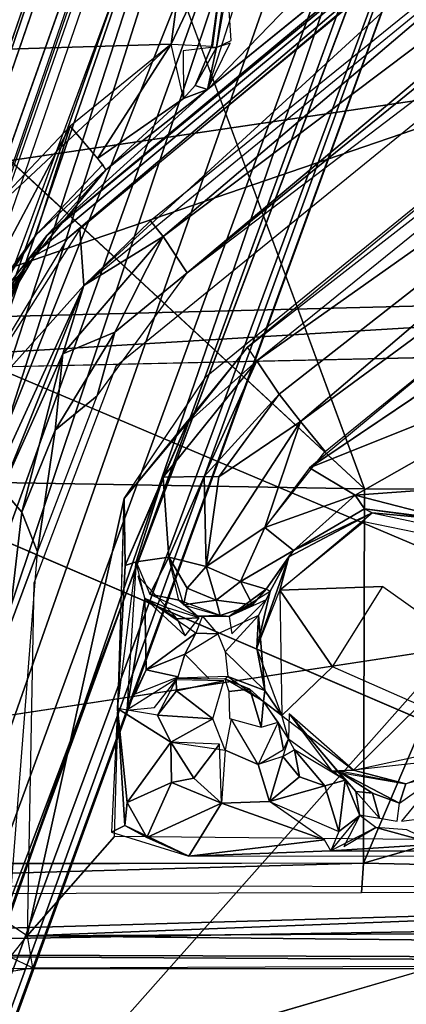
# Model space of a CAD drawing. Units: inches. Extents: x -14.2 to 14.7, y -14 to 12.5.
# Drawn here: x -1 to -0.3, y -5.1 to -3.4 of the extents above; entities that cross this region are included whole.
import ezdxf

# ---------------------------------------------------------------- set-up
doc = ezdxf.new("R2010")
doc.units = ezdxf.units.IN
doc.header["$MEASUREMENT"] = 0
for name, color, linetype in [('SEAT-BACK', 5, 'Continuous'), ('SEAT-BASE', 5, 'Continuous'), ('SEAT-CUSHIONFABRIC', 5, 'Continuous'), ('SEAT-LEG', 5, 'Continuous')]:
    doc.layers.add(name, color=color, linetype=linetype)

msp = doc.modelspace()

# ---------------------------------------------------------------- linework, layer by layer
at = {"layer": 'SEAT-BACK'}
for points in [[(-3.2081, -3.9706, 16.6064), (4.4742, -2.8356, 17.0281), (-3.2444, -2.9826, 16.4795)], [(4.4742, -2.8356, 17.0281), (-3.2081, -3.9706, 16.6064), (4.4698, -3.7764, 17.1178)], [(-1.6967, -3.0342, 16.3153), (4.069, -3.6715, 16.7989), (-1.678, -4.0173, 16.4339)], [(-1.678, -4.0173, 16.4339), (4.069, -3.6715, 16.7989), (4.2097, -3.8864, 16.8328)], [(-3.1619, -4.9365, 16.7642), (4.4698, -3.7764, 17.1178), (-3.2081, -3.9706, 16.6064)], [(-1.678, -4.0173, 16.4339), (2.3703, -5.7523, 16.97), (-3.1823, -5.0113, 16.4966)], [(0.4115, -4.8494, 16.9722), (-3.106, -5.8745, 16.9493), (0.9575, -6.0429, 17.212)], [(-3.1823, -5.0113, 16.4966), (2.3703, -5.7523, 16.97), (-3.1268, -5.9484, 16.6823)]]:
    msp.add_3dface(points, dxfattribs=at)
for points, invisible_edges in [([(-1.6967, -3.0342, 16.3153), (4.1547, -3.2614, 16.7642), (4.0606, -3.4562, 16.7761)], 13), ([(-1.6967, -3.0342, 16.3153), (4.0606, -3.4562, 16.7761), (4.069, -3.6715, 16.7989)], 1), ([(4.4698, -3.7764, 17.1178), (-3.1619, -4.9365, 16.7642), (0.4115, -4.8494, 16.9722)], 2), ([(-1.678, -4.0173, 16.4339), (4.2097, -3.8864, 16.8328), (4.4469, -3.9915, 16.8622)], 12), ([(-1.678, -4.0173, 16.4339), (4.4469, -3.9915, 16.8622), (8.3893, -5.4198, 17.3399)], 13), ([(-1.678, -4.0173, 16.4339), (8.3893, -5.4198, 17.3399), (2.3703, -5.7523, 16.97)], 1), ([(-3.106, -5.8745, 16.9493), (0.4115, -4.8494, 16.9722), (-3.1619, -4.9365, 16.7642)], 2)]:
    msp.add_3dface(points, dxfattribs=dict(at, invisible_edges=invisible_edges))
at = {"layer": 'SEAT-BASE'}
for points, invisible_edges in [([(-0.4508, -2.1112, 16.0995), (-0.6473, -3.4479, 15.8275), (-0.6378, -3.448, 16.214)], 1), ([(-0.4508, -2.1112, 16.0995), (-0.5483, -2.7321, 15.7247), (-0.6473, -3.4479, 15.8275)], 12), ([(-2.2207, -3.553, 15.5267), (-2.1245, -2.6012, 15.412), (-0.3807, -4.2144, 15.7283)], 12), ([(-0.8133, -4.002, 16.2162), (-0.6561, -4.0193, 16.2298), (0.6345, -2.824, 16.1528)], 3), ([(0.6345, -2.824, 16.1528), (-0.6561, -4.0193, 16.2298), (0.6432, -2.9641, 16.1744)], 13), ([(-0.3807, -4.2144, 15.7283), (-0.7448, -3.2311, 15.585), (-0.3719, -3.2861, 15.618)], 12), ([(-0.3807, -4.2144, 15.7283), (-0.3719, -3.2861, 15.618), (-0.1276, -4.215, 15.7474)], 3), ([(-0.083, -3.3956, 15.6523), (0.7664, -4.5317, 15.8492), (-0.3719, -3.2861, 15.618)], 12), ([(-0.3719, -3.2861, 15.618), (0.7664, -4.5317, 15.8492), (-0.1276, -4.215, 15.7474)], 12), ([(-0.6473, -3.4479, 15.8275), (-0.6961, -3.4536, 15.7563), (-0.6754, -3.5138, 15.8054)], 2), ([(-0.6754, -3.5138, 15.8054), (-0.6961, -3.4536, 15.7563), (-0.6952, -3.5362, 15.7992)], 1), ([(-2.2207, -3.553, 15.5267), (-0.3807, -4.2144, 15.7283), (-2.3652, -3.8207, 15.5476)], 3), ([(0.1039, -3.7869, 15.851), (0.1066, -3.6946, 15.8402), (-0.4765, -4.178, 15.8576)], 1), ([(-2.3652, -3.8207, 15.5476), (-0.3807, -4.2144, 15.7283), (-2.2683, -4.1817, 15.5967)], 1), ([(-0.9558, -4.378, 16.2591), (-0.7988, -4.2311, 16.2488), (-0.8133, -4.002, 16.2162)], 3), ([(-0.8133, -4.002, 16.2162), (-0.7988, -4.2311, 16.2488), (-0.6561, -4.0193, 16.2298)], 13), ([(-2.4396, -4.8705, 15.6915), (-2.2683, -4.1817, 15.5967), (-0.3824, -4.8644, 15.8158)], 2), ([(-0.3807, -4.2144, 15.7283), (-0.3824, -4.8644, 15.8158), (-2.2683, -4.1817, 15.5967)], 2), ([(-0.9671, -4.9908, 16.3405), (-0.7988, -4.2311, 16.2488), (-0.9558, -4.378, 16.2591)], 2), ([(-0.5277, -4.3905, 16.2914), (-0.3488, -4.384, 16.3029), (-0.3816, -4.2716, 16.2848)], 2), ([(-0.3816, -4.2716, 16.2848), (-0.3488, -4.384, 16.3029), (-0.1217, -4.5456, 16.3418)], 13), ([(-0.3816, -4.2716, 16.2848), (-0.1217, -4.5456, 16.3418), (-0.2096, -4.3068, 16.3019)], 3), ([(-0.3999, -4.7032, 16.3453), (-0.4362, -4.5237, 16.3164), (-0.5244, -4.6079, 16.3166)], 1), ([(-0.4362, -4.5237, 16.3164), (-0.3999, -4.7032, 16.3453), (-0.2851, -4.5899, 16.3365)], 1), ([(-0.746, -4.5943, 15.9976), (-0.7057, -4.5434, 16.1022), (-0.7937, -4.599, 16.2496)], 1), ([(-0.7079, -4.5463, 16.0035), (-0.7057, -4.5434, 16.1022), (-0.746, -4.5943, 15.9976)], 2), ([(-0.5801, -4.5622, 15.9353), (-0.6164, -4.5665, 15.913), (-0.5602, -4.6283, 15.9118)], 2), ([(-0.5602, -4.6283, 15.9118), (-0.6164, -4.5665, 15.913), (-0.6154, -4.6135, 15.9011)], 1), ([(-0.2014, -4.6599, 16.3522), (-0.2851, -4.5899, 16.3365), (-0.3999, -4.7032, 16.3453)], 1), ([(-0.5459, -4.7572, 15.9843), (-0.6232, -4.6681, 15.9053), (-0.6292, -4.7602, 15.992)], 1), ([(-0.5657, -4.693, 15.9181), (-0.6232, -4.6681, 15.9053), (-0.5459, -4.7572, 15.9843)], 2), ([(-0.3549, -4.7866, 16.2791), (-0.3197, -4.7603, 16.2847), (-0.3668, -4.7431, 16.2906)], 1), ([(-0.3238, -4.7917, 16.2824), (-0.3197, -4.7603, 16.2847), (-0.3549, -4.7866, 16.2791)], 2)]:
    msp.add_3dface(points, dxfattribs=dict(at, invisible_edges=invisible_edges))
for points in [[(-0.7448, -3.2311, 15.585), (-0.3807, -4.2144, 15.7283), (-2.1245, -2.6012, 15.412)], [(0.4263, -2.6452, 16.4001), (-0.6538, -3.5204, 16.2844), (-0.9328, -3.7741, 16.4204)], [(-0.9328, -3.7741, 16.4204), (0.4313, -2.6535, 16.4242), (0.4263, -2.6452, 16.4001)], [(0.4263, -2.6452, 16.4001), (-0.3616, -3.2837, 16.2949), (-0.6538, -3.5204, 16.2844)], [(-0.8967, -3.7791, 16.4511), (0.4313, -2.6535, 16.4242), (-0.9631, -3.8137, 16.4396)], [(0.4313, -2.6535, 16.4242), (-0.9328, -3.7741, 16.4204), (-0.9631, -3.8137, 16.4396)], [(0.4313, -2.6535, 16.4242), (-0.8967, -3.7791, 16.4511), (0.4347, -2.6808, 16.4354)], [(0.3719, -2.7249, 16.4338), (-0.8686, -3.8611, 16.4647), (0.5559, -2.6967, 16.4449)], [(-0.8758, -3.7633, 16.4524), (-0.8686, -3.8611, 16.4647), (0.3719, -2.7249, 16.4338)], [(-0.6893, -3.839, 16.2179), (0.6735, -2.8027, 16.1518), (0.5388, -2.8434, 16.1576)], [(-0.731, -3.776, 16.4485), (0.3629, -2.8475, 16.4377), (-0.753, -3.749, 16.4593)], [(-0.731, -3.776, 16.4485), (0.4101, -2.9173, 16.1857), (0.3629, -2.8475, 16.4377)], [(-0.6893, -3.839, 16.2179), (0.5388, -2.8434, 16.1576), (0.4101, -2.9173, 16.1857)], [(-0.731, -3.776, 16.4485), (-0.6893, -3.839, 16.2179), (0.4101, -2.9173, 16.1857)], [(-0.5841, -3.9681, 16.2214), (0.6382, -3.0174, 16.1443), (0.6432, -2.9641, 16.1744)], [(-0.5679, -3.992, 16.1994), (0.6028, -3.1649, 15.8488), (0.6382, -3.0174, 16.1443)], [(-0.5679, -3.992, 16.1994), (-0.5289, -4.0497, 15.9425), (0.6028, -3.1649, 15.8488)], [(-0.4921, -4.0972, 15.864), (0.6028, -3.1649, 15.8488), (-0.5289, -4.0497, 15.9425)], [(0.6028, -3.1649, 15.8488), (-0.4921, -4.0972, 15.864), (0.6547, -3.254, 15.8288)], [(-1.4811, -3.4649, 15.713), (-0.6888, -3.2341, 15.7271), (-1.5127, -3.2123, 15.6836)], [(-0.6888, -3.2341, 15.7271), (-0.7169, -3.4421, 15.7502), (-0.6167, -3.2293, 15.8036)], [(-0.6167, -3.2293, 15.8036), (-0.7169, -3.4421, 15.7502), (-0.6442, -3.4452, 15.8168)], [(-0.6888, -3.2341, 15.7271), (-1.4811, -3.4649, 15.713), (-0.7169, -3.4421, 15.7502)], [(0.6547, -3.254, 15.8288), (-0.4921, -4.0972, 15.864), (-0.4492, -4.1495, 15.8533)], [(-0.6538, -3.5204, 16.2844), (-0.3616, -3.2837, 16.2949), (-0.4386, -3.2982, 16.246)], [(-0.6538, -3.5204, 16.2844), (-0.4386, -3.2982, 16.246), (-0.5964, -3.3409, 16.2225)], [(-0.619, -3.3399, 16.1958), (-0.6378, -3.448, 16.214), (-0.6126, -3.4354, 16.2488)], [(-1.4811, -3.4649, 15.713), (-1.0703, -3.7722, 15.7672), (-0.7169, -3.4421, 15.7502)], [(-0.7169, -3.4421, 15.7502), (-0.8922, -3.5845, 15.7564), (-0.8448, -3.6405, 15.791)], [(-0.7169, -3.4421, 15.7502), (-0.8448, -3.6405, 15.791), (-0.6952, -3.5362, 15.7992)], [(-0.6378, -3.448, 16.214), (-0.6473, -3.4479, 15.8275), (-0.6754, -3.5138, 15.8054)], [(-0.6378, -3.448, 16.214), (-0.6754, -3.5138, 15.8054), (-0.6538, -3.5204, 16.2844)], [(-0.6538, -3.5204, 16.2844), (-0.6143, -3.4404, 16.2504), (-0.6378, -3.448, 16.214)], [(-0.9328, -3.7741, 16.4204), (-0.6538, -3.5204, 16.2844), (-0.8306, -3.6604, 15.8703)], [(-0.8306, -3.6604, 15.8703), (-0.6538, -3.5204, 16.2844), (-0.6952, -3.5362, 15.7992)], [(-0.6538, -3.5204, 16.2844), (-0.6754, -3.5138, 15.8054), (-0.6952, -3.5362, 15.7992)], [(-0.6952, -3.5362, 15.7992), (-0.8448, -3.6405, 15.791), (-0.8306, -3.6604, 15.8703)], [(-1.0703, -3.7722, 15.7672), (-1.0963, -3.9679, 15.8242), (-0.8922, -3.5845, 15.7564)], [(-0.8922, -3.5845, 15.7564), (-1.0963, -3.9679, 15.8242), (-0.9522, -3.774, 15.8343)], [(-0.8357, -3.6508, 15.8088), (-0.8922, -3.5845, 15.7564), (-0.9522, -3.774, 15.8343)], [(-0.8357, -3.6508, 15.8088), (-0.9522, -3.774, 15.8343), (-0.8306, -3.6604, 15.8703)], [(-1.0724, -3.9526, 15.8919), (-0.9328, -3.7741, 16.4204), (-0.8306, -3.6604, 15.8703)], [(-0.8306, -3.6604, 15.8703), (-0.9522, -3.774, 15.8343), (-1.0724, -3.9526, 15.8919)], [(-0.753, -3.749, 16.4593), (-0.8686, -3.8611, 16.4647), (-0.731, -3.776, 16.4485)], [(-1.0724, -3.9526, 15.8919), (-1.123, -4.0907, 16.4458), (-0.9328, -3.7741, 16.4204)], [(-1.123, -4.0907, 16.4458), (-0.9631, -3.8137, 16.4396), (-0.9328, -3.7741, 16.4204)], [(-1.1078, -4.128, 16.4834), (-0.8686, -3.8611, 16.4647), (-0.8758, -3.7633, 16.4524)], [(-0.9631, -3.8137, 16.4396), (-1.1078, -4.128, 16.4834), (-0.8967, -3.7791, 16.4511)], [(-1.0724, -3.9526, 15.8919), (-0.9522, -3.774, 15.8343), (-1.0963, -3.9679, 15.8242)], [(-0.9052, -3.98, 16.4418), (-0.8147, -3.9422, 16.2436), (-0.731, -3.776, 16.4485)], [(-0.731, -3.776, 16.4485), (-0.8686, -3.8611, 16.4647), (-0.9052, -3.98, 16.4418)], [(-0.731, -3.776, 16.4485), (-0.8147, -3.9422, 16.2436), (-0.6893, -3.839, 16.2179)], [(0.1039, -3.7869, 15.851), (-0.4765, -4.178, 15.8576), (0.0764, -3.9568, 15.8673)], [(-1.1402, -4.1537, 16.475), (-0.9631, -3.8137, 16.4396), (-1.123, -4.0907, 16.4458)], [(-1.1078, -4.128, 16.4834), (-0.9631, -3.8137, 16.4396), (-1.1402, -4.1537, 16.475)], [(-0.8147, -3.9422, 16.2436), (-0.8454, -4.0528, 16.2208), (-0.6893, -3.839, 16.2179)], [(-1.1078, -4.128, 16.4834), (-1.0282, -4.2073, 16.4935), (-0.8686, -3.8611, 16.4647)], [(-1.0106, -4.2147, 16.4667), (-0.8686, -3.8611, 16.4647), (-1.0282, -4.2073, 16.4935)], [(-0.8686, -3.8611, 16.4647), (-1.0106, -4.2147, 16.4667), (-0.9052, -3.98, 16.4418)], [(-0.9052, -3.98, 16.4418), (-0.9186, -4.1123, 16.2452), (-0.8147, -3.9422, 16.2436)], [(-0.8454, -4.0528, 16.2208), (-0.8147, -3.9422, 16.2436), (-0.9186, -4.1123, 16.2452)], [(0.0764, -3.9568, 15.8673), (-0.4765, -4.178, 15.8576), (-0.3972, -4.2253, 15.8776)], [(0.0764, -3.9568, 15.8673), (-0.3972, -4.2253, 15.8776), (-0.1976, -4.2109, 15.8812)], [(-1.0106, -4.2147, 16.4667), (-0.9766, -4.2551, 16.2762), (-0.9052, -3.98, 16.4418)], [(-0.9052, -3.98, 16.4418), (-0.9766, -4.2551, 16.2762), (-0.9186, -4.1123, 16.2452)], [(-0.5841, -3.9681, 16.2214), (-0.7988, -4.2311, 16.2488), (-0.6893, -4.1005, 16.2262)], [(-0.5841, -3.9681, 16.2214), (-0.6893, -4.1005, 16.2262), (-0.5679, -3.992, 16.1994)], [(-0.7306, -4.194, 16.2134), (-0.6592, -4.1931, 15.9514), (-0.5679, -3.992, 16.1994)], [(-0.5679, -3.992, 16.1994), (-0.6893, -4.1005, 16.2262), (-0.7306, -4.194, 16.2134)], [(-0.5679, -3.992, 16.1994), (-0.6592, -4.1931, 15.9514), (-0.5289, -4.0497, 15.9425)], [(-0.9186, -4.1123, 16.2452), (-0.9491, -4.3235, 16.2513), (-0.8454, -4.0528, 16.2208)], [(-0.6341, -4.1937, 15.905), (-0.5289, -4.0497, 15.9425), (-0.6592, -4.1931, 15.9514)], [(-0.6341, -4.1937, 15.905), (-0.4921, -4.0972, 15.864), (-0.5289, -4.0497, 15.9425)], [(-0.7988, -4.2311, 16.2488), (-0.7969, -4.3473, 16.254), (-0.6893, -4.1005, 16.2262)], [(-0.7306, -4.194, 16.2134), (-0.6893, -4.1005, 16.2262), (-0.7969, -4.3473, 16.254)], [(-0.6559, -4.349, 15.8793), (-0.5539, -4.2817, 15.8634), (-0.4921, -4.0972, 15.864)], [(-0.6341, -4.1937, 15.905), (-0.6559, -4.349, 15.8793), (-0.4921, -4.0972, 15.864)], [(-0.5539, -4.2817, 15.8634), (-0.4492, -4.1495, 15.8533), (-0.4921, -4.0972, 15.864)], [(-0.9766, -4.2551, 16.2762), (-0.9491, -4.3235, 16.2513), (-0.9186, -4.1123, 16.2452)], [(-0.3972, -4.2253, 15.8776), (-0.4765, -4.178, 15.8576), (-0.5539, -4.2817, 15.8634)], [(-0.7969, -4.3473, 16.254), (-0.7779, -4.3414, 16.2234), (-0.7306, -4.194, 16.2134)], [(-0.721, -4.3331, 15.9646), (-0.7306, -4.194, 16.2134), (-0.7779, -4.3414, 16.2234)], [(-0.7306, -4.194, 16.2134), (-0.721, -4.3331, 15.9646), (-0.6592, -4.1931, 15.9514)], [(-0.6592, -4.1931, 15.9514), (-0.721, -4.3331, 15.9646), (-0.6559, -4.349, 15.8793)], [(-0.6592, -4.1931, 15.9514), (-0.6559, -4.349, 15.8793), (-0.6341, -4.1937, 15.905)], [(-1.0106, -4.2147, 16.4667), (-1.0005, -4.4604, 16.2918), (-0.9766, -4.2551, 16.2762)], [(-0.1976, -4.2109, 15.8812), (-0.3972, -4.2253, 15.8776), (-0.2309, -4.2684, 15.9504)], [(-0.3807, -4.2144, 15.7283), (-0.1053, -4.215, 15.749), (-0.3824, -4.8644, 15.8158)], [(-0.3824, -4.8644, 15.8158), (-0.1053, -4.215, 15.749), (0.7664, -4.5317, 15.8492)], [(-0.9671, -4.9908, 16.3405), (-0.8153, -4.818, 16.331), (-0.7988, -4.2311, 16.2488)], [(-0.7988, -4.2311, 16.2488), (-0.8102, -4.5958, 16.2892), (-0.7969, -4.3473, 16.254)], [(-0.5044, -4.3214, 15.9292), (-0.3972, -4.2253, 15.8776), (-0.5539, -4.2817, 15.8634)], [(-0.3808, -4.249, 15.9396), (-0.3972, -4.2253, 15.8776), (-0.5044, -4.3214, 15.9292)], [(-0.3808, -4.249, 15.9396), (-0.2309, -4.2684, 15.9504), (-0.3972, -4.2253, 15.8776)], [(-0.9766, -4.2551, 16.2762), (-1.0005, -4.4604, 16.2918), (-0.9491, -4.3235, 16.2513)], [(-0.3676, -4.2561, 16.2732), (-0.512, -4.3324, 16.2697), (-0.5277, -4.3905, 16.2914)], [(-0.5044, -4.3214, 15.9292), (-0.512, -4.3324, 16.2697), (-0.3676, -4.2561, 16.2732)], [(-0.5044, -4.3214, 15.9292), (-0.3676, -4.2561, 16.2732), (-0.3808, -4.249, 15.9396)], [(-0.3808, -4.249, 15.9396), (-0.244, -4.2674, 16.2765), (-0.2309, -4.2684, 15.9504)], [(-0.3808, -4.249, 15.9396), (-0.3676, -4.2561, 16.2732), (-0.244, -4.2674, 16.2765)], [(-0.2178, -4.2876, 16.2986), (-0.244, -4.2674, 16.2765), (-0.3676, -4.2561, 16.2732)], [(-0.5539, -4.2817, 15.8634), (-0.6559, -4.349, 15.8793), (-0.5962, -4.3752, 15.8773)], [(-0.5962, -4.3752, 15.8773), (-0.5044, -4.3214, 15.9292), (-0.5539, -4.2817, 15.8634)], [(-0.9998, -4.9694, 16.3595), (-0.9491, -4.3235, 16.2513), (-1.0005, -4.4604, 16.2918)], [(-0.5962, -4.3752, 15.8773), (-0.5516, -4.3887, 15.9271), (-0.5044, -4.3214, 15.9292)], [(-0.5516, -4.3887, 15.9271), (-0.512, -4.3324, 16.2697), (-0.5044, -4.3214, 15.9292)], [(-0.7969, -4.3473, 16.254), (-0.8102, -4.5958, 16.2892), (-0.7779, -4.3414, 16.2234)], [(-0.7937, -4.599, 16.2496), (-0.7628, -4.4047, 16.1714), (-0.7779, -4.3414, 16.2234)], [(-0.7541, -4.3976, 16.1435), (-0.721, -4.3331, 15.9646), (-0.7779, -4.3414, 16.2234)], [(-0.7541, -4.3976, 16.1435), (-0.7038, -4.4079, 15.9672), (-0.721, -4.3331, 15.9646)], [(-0.6953, -4.4156, 15.9689), (-0.689, -4.3871, 15.9132), (-0.721, -4.3331, 15.9646)], [(-0.689, -4.3871, 15.9132), (-0.6559, -4.349, 15.8793), (-0.721, -4.3331, 15.9646)], [(-0.5449, -4.3922, 16.1994), (-0.5679, -4.491, 16.2905), (-0.512, -4.3324, 16.2697)], [(-0.512, -4.3324, 16.2697), (-0.5679, -4.491, 16.2905), (-0.5277, -4.3905, 16.2914)], [(-0.5449, -4.3922, 16.1994), (-0.512, -4.3324, 16.2697), (-0.5516, -4.3887, 15.9271)], [(-0.6559, -4.349, 15.8793), (-0.689, -4.3871, 15.9132), (-0.6384, -4.4075, 15.8958)], [(-0.6384, -4.4075, 15.8958), (-0.5962, -4.3752, 15.8773), (-0.6559, -4.349, 15.8793)], [(-0.7749, -4.3652, 16.1995), (-0.7628, -4.4047, 16.1714), (-0.724, -4.4208, 16.1143)], [(-0.5757, -4.416, 15.9244), (-0.5962, -4.3752, 15.8773), (-0.6384, -4.4075, 15.8958)], [(-0.5516, -4.3887, 15.9271), (-0.5962, -4.3752, 15.8773), (-0.5757, -4.416, 15.9244)], [(-0.6953, -4.4156, 15.9689), (-0.6384, -4.4075, 15.8958), (-0.689, -4.3871, 15.9132)], [(-0.5449, -4.3922, 16.1994), (-0.5516, -4.3887, 15.9271), (-0.6159, -4.4361, 16.1037)], [(-0.6159, -4.4361, 16.1037), (-0.5516, -4.3887, 15.9271), (-0.5757, -4.416, 15.9244)], [(-0.5651, -4.4342, 16.1954), (-0.5679, -4.491, 16.2905), (-0.5449, -4.3922, 16.1994)], [(-0.5277, -4.3905, 16.2914), (-0.4362, -4.5237, 16.3164), (-0.3488, -4.384, 16.3029)], [(-0.5244, -4.6079, 16.3166), (-0.4362, -4.5237, 16.3164), (-0.5277, -4.3905, 16.2914)], [(-0.7602, -4.5288, 16.176), (-0.7628, -4.4047, 16.1714), (-0.7937, -4.599, 16.2496)], [(-0.7602, -4.5288, 16.176), (-0.6741, -4.4648, 16.1321), (-0.7628, -4.4047, 16.1714)], [(-0.6928, -4.4696, 16.1327), (-0.7062, -4.4403, 16.1266), (-0.7628, -4.4047, 16.1714)], [(-0.7062, -4.4403, 16.1266), (-0.724, -4.4208, 16.1143), (-0.7628, -4.4047, 16.1714)], [(-0.6709, -4.4353, 16.0949), (-0.7038, -4.4079, 15.9672), (-0.7541, -4.3976, 16.1435)], [(-0.6709, -4.4353, 16.0949), (-0.6316, -4.4341, 15.9677), (-0.7038, -4.4079, 15.9672)], [(-0.6316, -4.4341, 15.9677), (-0.6384, -4.4075, 15.8958), (-0.6953, -4.4156, 15.9689)], [(-0.6384, -4.4075, 15.8958), (-0.6316, -4.4341, 15.9677), (-0.5757, -4.416, 15.9244)], [(-0.6115, -4.4663, 16.1403), (-0.5515, -4.4071, 16.1844), (-0.6159, -4.4361, 16.1037)], [(-0.6682, -4.4383, 16.1097), (-0.724, -4.4208, 16.1143), (-0.7062, -4.4403, 16.1266)], [(-0.6159, -4.4361, 16.1037), (-0.5757, -4.416, 15.9244), (-0.6316, -4.4341, 15.9677)], [(-0.7062, -4.4403, 16.1266), (-0.6928, -4.4696, 16.1327), (-0.6682, -4.4383, 16.1097)], [(-0.6741, -4.4648, 16.1321), (-0.6357, -4.4661, 16.1358), (-0.6625, -4.4352, 16.0952)], [(-0.6316, -4.4341, 15.9677), (-0.6709, -4.4353, 16.0949), (-0.6159, -4.4361, 16.1037)], [(-0.6357, -4.4661, 16.1358), (-0.6229, -4.4972, 16.1393), (-0.5651, -4.4342, 16.1954)], [(-0.6229, -4.4972, 16.1393), (-0.5538, -4.5649, 16.2079), (-0.5651, -4.4342, 16.1954)], [(-0.5538, -4.5649, 16.2079), (-0.5679, -4.491, 16.2905), (-0.5651, -4.4342, 16.1954)], [(-0.6741, -4.4648, 16.1321), (-0.7602, -4.5288, 16.176), (-0.693, -4.5013, 16.1389)], [(-0.6741, -4.4648, 16.1321), (-0.693, -4.5013, 16.1389), (-0.6357, -4.4661, 16.1358)], [(-0.6229, -4.4972, 16.1393), (-0.6182, -4.5403, 16.1172), (-0.5538, -4.5649, 16.2079)], [(-0.5538, -4.5649, 16.2079), (-0.5244, -4.6079, 16.3166), (-0.5679, -4.491, 16.2905)], [(-0.7602, -4.5288, 16.176), (-0.7044, -4.5408, 16.12), (-0.693, -4.5013, 16.1389)], [(-0.7057, -4.5434, 16.1022), (-0.651, -4.5446, 16.105), (-0.693, -4.5013, 16.1389)], [(-0.7602, -4.5288, 16.176), (-0.7796, -4.5705, 16.1943), (-0.7044, -4.5408, 16.12)], [(-0.3824, -4.8644, 15.8158), (0.7664, -4.5317, 15.8492), (1.49, -4.9052, 15.9666)], [(-0.7074, -4.5652, 15.9396), (-0.7079, -4.5463, 16.0035), (-0.7407, -4.6075, 15.9736)], [(-0.625, -4.5481, 15.9349), (-0.7079, -4.5463, 16.0035), (-0.7074, -4.5652, 15.9396)], [(-0.6444, -4.6138, 15.8969), (-0.625, -4.5481, 15.9349), (-0.7074, -4.5652, 15.9396)], [(-0.7057, -4.5434, 16.1022), (-0.6235, -4.5445, 15.9554), (-0.6182, -4.5403, 16.1172)], [(-0.5801, -4.5622, 15.9353), (-0.5565, -4.5838, 15.9585), (-0.6235, -4.5445, 15.9554)], [(-0.6235, -4.5445, 15.9554), (-0.6164, -4.5665, 15.913), (-0.5801, -4.5622, 15.9353)], [(-0.6182, -4.5403, 16.1172), (-0.5565, -4.5838, 15.9585), (-0.5538, -4.5649, 16.2079)], [(-0.7074, -4.5652, 15.9396), (-0.7407, -4.6075, 15.9736), (-0.6444, -4.6138, 15.8969)], [(-0.5801, -4.5622, 15.9353), (-0.5602, -4.6283, 15.9118), (-0.5565, -4.5838, 15.9585)], [(-0.5565, -4.5838, 15.9585), (-0.5244, -4.6079, 16.3166), (-0.5538, -4.5649, 16.2079)], [(-0.8102, -4.5958, 16.2892), (-0.8208, -4.8107, 16.3294), (-0.7975, -4.7994, 16.321)], [(-0.7174, -4.6545, 15.936), (-0.8102, -4.5958, 16.2892), (-0.7934, -4.7592, 16.2919)], [(-0.8102, -4.5958, 16.2892), (-0.7975, -4.7994, 16.321), (-0.7934, -4.7592, 16.2919)], [(-0.7174, -4.6545, 15.936), (-0.7407, -4.6075, 15.9736), (-0.8102, -4.5958, 16.2892)], [(-0.5311, -4.6196, 15.9513), (-0.5565, -4.5838, 15.9585), (-0.5602, -4.6283, 15.9118)], [(-0.5126, -4.6484, 15.9693), (-0.5244, -4.6079, 16.3166), (-0.5565, -4.5838, 15.9585)], [(-0.7407, -4.6075, 15.9736), (-0.7174, -4.6545, 15.936), (-0.6444, -4.6138, 15.8969)], [(-0.6444, -4.6138, 15.8969), (-0.7174, -4.6545, 15.936), (-0.6232, -4.6681, 15.9053)], [(-0.6126, -4.6137, 15.9014), (-0.6232, -4.6681, 15.9053), (-0.5657, -4.693, 15.9181)], [(-0.5118, -4.6049, 16.3225), (-0.5126, -4.6484, 15.9693), (-0.4141, -4.7203, 16.2304)], [(-0.5118, -4.6049, 16.3225), (-0.4141, -4.7203, 16.2304), (-0.4268, -4.704, 16.3223)], [(-0.3999, -4.7032, 16.3453), (-0.5118, -4.6049, 16.3225), (-0.4374, -4.7047, 16.323)], [(-0.5217, -4.6672, 15.9345), (-0.5311, -4.6196, 15.9513), (-0.5657, -4.693, 15.9181)], [(-0.5126, -4.6484, 15.9693), (-0.5311, -4.6196, 15.9513), (-0.5217, -4.6672, 15.9345)], [(-0.5228, -4.6795, 15.9342), (-0.5024, -4.6679, 16.0083), (-0.5126, -4.6484, 15.9693)], [(-0.7165, -4.7242, 15.9799), (-0.7174, -4.6545, 15.936), (-0.7934, -4.7592, 16.2919)], [(-0.7174, -4.6545, 15.936), (-0.6775, -4.7168, 15.939), (-0.6329, -4.658, 15.9058)], [(-0.7174, -4.6545, 15.936), (-0.7165, -4.7242, 15.9799), (-0.6775, -4.7168, 15.939)], [(-0.6329, -4.658, 15.9058), (-0.6775, -4.7168, 15.939), (-0.6292, -4.7602, 15.992)], [(-0.5024, -4.6679, 16.0083), (-0.5228, -4.6795, 15.9342), (-0.4937, -4.7144, 15.9899)], [(-0.5024, -4.6679, 16.0083), (-0.4495, -4.7305, 16.1229), (-0.4141, -4.7203, 16.2304)], [(-0.4937, -4.7144, 15.9899), (-0.4495, -4.7305, 16.1229), (-0.5024, -4.6679, 16.0083)], [(-0.5459, -4.7572, 15.9843), (-0.5228, -4.6795, 15.9342), (-0.5657, -4.693, 15.9181)], [(-0.4937, -4.7144, 15.9899), (-0.5228, -4.6795, 15.9342), (-0.5459, -4.7572, 15.9843)], [(-0.3999, -4.7032, 16.3453), (-0.309, -4.7268, 16.3329), (-0.196, -4.6805, 16.3472)], [(-0.309, -4.7268, 16.3329), (-0.3999, -4.7032, 16.3453), (-0.4374, -4.7047, 16.323)], [(-0.6775, -4.7168, 15.939), (-0.7165, -4.7242, 15.9799), (-0.6292, -4.7602, 15.992)], [(-0.4495, -4.7305, 16.1229), (-0.4937, -4.7144, 15.9899), (-0.5459, -4.7572, 15.9843)], [(-0.4141, -4.7203, 16.2304), (-0.4495, -4.7305, 16.1229), (-0.4251, -4.8098, 16.2138)], [(-0.3197, -4.7603, 16.2847), (-0.4268, -4.704, 16.3223), (-0.3668, -4.7431, 16.2906)], [(-0.4268, -4.704, 16.3223), (-0.4141, -4.7203, 16.2304), (-0.3958, -4.7402, 16.2655)], [(-0.3668, -4.7431, 16.2906), (-0.4268, -4.704, 16.3223), (-0.3958, -4.7402, 16.2655)], [(-0.4268, -4.704, 16.3223), (-0.3197, -4.7603, 16.2847), (-0.309, -4.7268, 16.3329)], [(-0.4141, -4.7203, 16.2304), (-0.4251, -4.8098, 16.2138), (-0.389, -4.7819, 16.2493)], [(-0.4141, -4.7203, 16.2304), (-0.389, -4.7819, 16.2493), (-0.3958, -4.7402, 16.2655)], [(-0.3197, -4.7603, 16.2847), (-0.2504, -4.7114, 16.3189), (-0.309, -4.7268, 16.3329)], [(-0.3163, -4.7915, 16.2829), (-0.2809, -4.7872, 16.2666), (-0.2504, -4.7114, 16.3189)], [(-0.7589, -4.8199, 16.3074), (-0.7165, -4.7242, 15.9799), (-0.7934, -4.7592, 16.2919)], [(-0.7589, -4.8199, 16.3074), (-0.6292, -4.7602, 15.992), (-0.7165, -4.7242, 15.9799)], [(-0.5459, -4.7572, 15.9843), (-0.4251, -4.8098, 16.2138), (-0.4495, -4.7305, 16.1229)], [(-0.3958, -4.7402, 16.2655), (-0.3895, -4.7804, 16.2529), (-0.3549, -4.7866, 16.2791)], [(-0.3958, -4.7402, 16.2655), (-0.3549, -4.7866, 16.2791), (-0.3668, -4.7431, 16.2906)], [(-0.7975, -4.7994, 16.321), (-0.7589, -4.8199, 16.3074), (-0.7934, -4.7592, 16.2919)], [(-0.6292, -4.7602, 15.992), (-0.7589, -4.8199, 16.3074), (-0.6863, -4.8527, 16.3304)], [(-0.6863, -4.8527, 16.3304), (-0.4504, -4.8239, 16.2367), (-0.6292, -4.7602, 15.992)], [(-0.6292, -4.7602, 15.992), (-0.4504, -4.8239, 16.2367), (-0.5459, -4.7572, 15.9843)], [(-0.4251, -4.8098, 16.2138), (-0.4392, -4.843, 16.3158), (-0.389, -4.7819, 16.2493)], [(-0.4169, -4.8357, 16.2919), (-0.3613, -4.8024, 16.2803), (-0.389, -4.7819, 16.2493)], [(-0.8208, -4.8107, 16.3294), (-0.6863, -4.8527, 16.3304), (-0.7975, -4.7994, 16.321)], [(-0.7589, -4.8199, 16.3074), (-0.7975, -4.7994, 16.321), (-0.6863, -4.8527, 16.3304)], [(-0.2556, -4.8315, 16.2963), (-0.3613, -4.8024, 16.2803), (-0.4392, -4.843, 16.3158)], [(-0.307, -4.8065, 16.287), (-0.3613, -4.8024, 16.2803), (-0.2556, -4.8315, 16.2963)], [(-0.8153, -4.818, 16.331), (-0.9671, -4.9908, 16.3405), (2.626, -4.8523, 16.5797)], [(-0.6863, -4.8527, 16.3304), (-0.4392, -4.843, 16.3158), (-0.4504, -4.8239, 16.2367)], [(2.5371, -4.8494, 16.5519), (-0.2556, -4.8315, 16.2963), (-0.4392, -4.843, 16.3158)], [(2.626, -4.8523, 16.5797), (-0.9671, -4.9908, 16.3405), (2.813, -4.9718, 16.6096)], [(2.5371, -4.8494, 16.5519), (-0.4392, -4.843, 16.3158), (-0.6863, -4.8527, 16.3304)], [(-2.3681, -4.8633, 15.6873), (-0.3824, -4.8644, 15.8158), (-2.3713, -4.9206, 15.7339)], [(-2.3713, -4.9206, 15.7339), (-0.3824, -4.8644, 15.8158), (-0.3857, -4.916, 15.8658)], [(-0.3857, -4.916, 15.8658), (-0.3824, -4.8644, 15.8158), (1.49, -4.9052, 15.9666)], [(1.49, -4.9052, 15.9666), (-2.4598, -5.0198, 16.063), (-2.4333, -4.9037, 15.7115)], [(4.4025, -4.9056, 16.1759), (-2.4598, -5.0198, 16.063), (1.49, -4.9052, 15.9666)], [(-2.4598, -5.0198, 16.063), (4.4025, -4.9056, 16.1759), (4.3704, -5.0415, 16.6414)], [(-0.9671, -4.9908, 16.3405), (-0.9998, -4.9694, 16.3595), (-0.997, -5.0276, 16.346)], [(-0.9671, -4.9908, 16.3405), (2.8181, -5.0303, 16.5903), (2.813, -4.9718, 16.6096)], [(2.8181, -5.0303, 16.5903), (-0.9671, -4.9908, 16.3405), (-0.9581, -5.0466, 16.3081)], [(-2.4598, -5.0198, 16.063), (4.3704, -5.0415, 16.6414), (2.8362, -5.0484, 16.5871)], [(-2.4598, -5.0198, 16.063), (2.8362, -5.0484, 16.5871), (-0.9853, -5.0481, 16.3145)], [(-0.997, -5.0276, 16.346), (-1.0016, -5.0533, 16.3453), (-0.9581, -5.0466, 16.3081)]]:
    msp.add_3dface(points, dxfattribs=at)
at = {"layer": 'SEAT-CUSHIONFABRIC'}
for points in [[(-1.0571, -2.847, 19.1727), (-1.2373, -3.9126, 19.1286), (0.8809, -3.1876, 19.1941)], [(-1.2373, -3.9126, 19.1286), (-0.1294, -4.381, 19.1289), (0.8809, -3.1876, 19.1941)], [(-0.1294, -4.381, 19.1289), (-1.2373, -3.9126, 19.1286), (-1.1651, -5.548, 19.0421)], [(0.7297, -5.464, 19.0767), (-0.1294, -4.381, 19.1289), (-1.1651, -5.548, 19.0421)]]:
    msp.add_3dface(points, dxfattribs=at)
at = {"layer": 'SEAT-LEG'}
for points in [[(-1.031, -1.9586, 6.1873), (-0.8734, -1.6394, 8.2147), (-2.5465, -7.1701, 5.644)], [(-0.4105, -1.7889, 8.2147), (-0.4339, -2.0364, 6.2169), (-2.2887, -7.2534, 5.644)], [(-0.7863, -2.1612, 8.0969), (-2.4747, -7.2474, 5.7196), (-0.9281, -2.1156, 8.0902)], [(-2.3974, -7.2735, 5.7198), (-0.7863, -2.1612, 8.0969), (-0.6447, -2.2071, 8.0902)], [(-0.5514, -2.2003, 8.0071), (-2.2887, -7.2534, 5.644), (-0.5748, -2.2169, 8.0596)], [(-0.5748, -2.2169, 8.0596), (-2.2887, -7.2534, 5.644), (-2.3136, -7.27, 5.6977)], [(-0.5111, -2.3339, 6.1115), (-0.4614, -2.35, 6.1294), (-3.4687, -10.8943, 3.159)], [(-2.274, -7.3497, 4.3942), (-0.5305, -2.3287, 6.1152), (-0.5247, -2.3311, 6.1163)], [(-0.4449, -2.3553, 8.2361), (-3.594, -10.8539, 4.2611), (-3.1976, -10.9823, 4.1783)], [(-0.4614, -2.35, 6.1294), (-2.6717, -8.7435, 3.9378), (-3.4687, -10.8943, 3.159)], [(-0.4449, -2.3553, 8.2361), (-3.1976, -10.9823, 4.1783), (-0.0926, -2.469, 8.114)], [(-2.6717, -8.7435, 3.9378), (-0.4614, -2.35, 6.1294), (-1.162, -4.5026, 5.4205)], [(-0.3193, -2.3959, 6.3209), (-1.162, -4.5026, 5.4205), (-0.4614, -2.35, 6.1294)], [(-0.3193, -2.3959, 6.3209), (-2.4739, -8.8368, 4.2943), (-2.5879, -8.6968, 4.038)], [(-2.5879, -8.6968, 4.038), (-1.162, -4.5026, 5.4205), (-0.3193, -2.3959, 6.3209)], [(-0.2231, -2.427, 6.5559), (-2.4739, -8.8368, 4.2943), (-0.3193, -2.3959, 6.3209)], [(-2.4739, -8.8368, 4.2943), (-0.2231, -2.427, 6.5559), (-0.1343, -2.4556, 6.8779)], [(-0.1343, -2.4556, 6.8779), (-0.8712, -4.5965, 6.1704), (-2.4739, -8.8368, 4.2943)], [(-0.0686, -2.4768, 7.2602), (-0.8712, -4.5965, 6.1704), (-0.1343, -2.4556, 6.8779)], [(-3.1263, -10.9831, 4.1238), (-0.0243, -2.4912, 7.996), (-0.0485, -2.511, 8.0578)], [(-3.1118, -10.966, 4.0753), (-0.0243, -2.4912, 7.996), (-3.1263, -10.9831, 4.1238)], [(-3.1976, -10.9823, 4.1783), (-0.0485, -2.511, 8.0578), (-0.1066, -2.5075, 8.0962)], [(-3.1263, -10.9831, 4.1238), (-0.0485, -2.511, 8.0578), (-3.1976, -10.9823, 4.1783)], [(-0.8712, -4.5965, 6.1704), (-3.126, -11.0051, 4.0572), (-3.165, -10.9925, 3.662)], [(-0.8712, -4.5965, 6.1704), (-3.165, -10.9925, 3.662), (-2.4739, -8.8368, 4.2943)]]:
    msp.add_3dface(points, dxfattribs=at)
for points, invisible_edges in [([(-2.2887, -7.2534, 5.644), (-0.4339, -2.0364, 6.2169), (-2.274, -7.3497, 4.3942)], 12), ([(-2.4704, -7.2315, 5.7268), (-0.9905, -2.0826, 8.0596), (-0.9281, -2.1156, 8.0902)], 1), ([(-3.594, -10.8539, 4.2611), (-0.8109, -2.2371, 8.2768), (-1.1768, -2.1189, 8.2361)], 1), ([(-0.5748, -2.2169, 8.0596), (-2.3831, -7.2611, 5.7293), (-0.6447, -2.2071, 8.0902)], 1), ([(-0.5748, -2.2169, 8.0596), (-2.3136, -7.27, 5.6977), (-2.3831, -7.2611, 5.7293)], 12), ([(-0.8109, -2.2371, 8.2768), (-3.594, -10.8539, 4.2611), (-0.4449, -2.3553, 8.2361)], 1), ([(-0.0243, -2.4912, 7.996), (-3.126, -11.0051, 4.0572), (-0.0686, -2.4768, 7.2602)], 2), ([(-0.0686, -2.4768, 7.2602), (-3.126, -11.0051, 4.0572), (-0.8712, -4.5965, 6.1704)], 1)]:
    msp.add_3dface(points, dxfattribs=dict(at, invisible_edges=invisible_edges))

doc.saveas('drawing.dxf')
